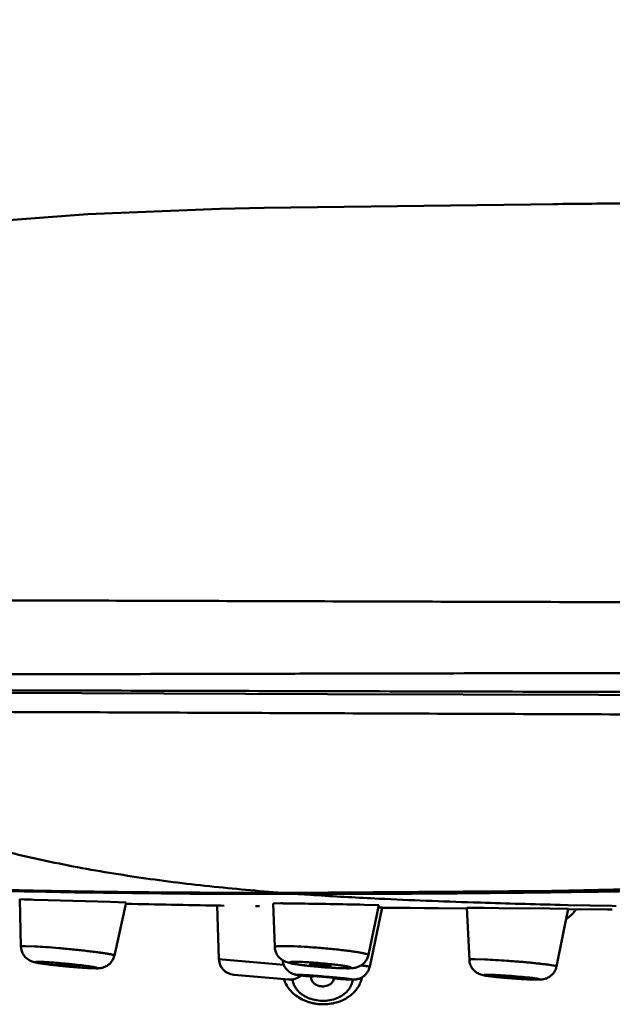
# Model space of a CAD drawing. Units: inches. Extents: x -40.3 to 39.2, y -10.1 to 67.4.
# Drawn here: x -20.8 to -20.1, y 51.3 to 52.5 of the extents above; entities that cross this region are included whole.
import ezdxf

# ---------------------------------------------------------------- set-up
doc = ezdxf.new("R2010")
doc.units = ezdxf.units.IN
doc.header["$LTSCALE"] = 1.21
doc.header["$MEASUREMENT"] = 0
doc.header["$PDMODE"] = 3
doc.header["$PDSIZE"] = 0.3125
doc.layers.get('0').update_dxf_attribs({"linetype": 'CONTINUOUS'})
doc.layers.get('Defpoints').update_dxf_attribs({"linetype": 'CONTINUOUS'})
for name, color, linetype in [('TPR-HSGY-3FHW_2', 7, 'CONTINUOUS'), ('Y2002-001-SHANGWAIKE_13', 7, 'CONTINUOUS'), ('Y2002-002--ZHUANGSHIBAN_8', 7, 'CONTINUOUS'), ('Y2002-004--MIANBAN_2', 7, 'CONTINUOUS'), ('Y2002-005--CHUSHUIWANG_2', 7, 'CONTINUOUS')]:
    doc.layers.add(name, color=color, linetype=linetype)
doc.styles.get("Standard").update_dxf_attribs({"font": 'cordiab.ttf', "height": 0.8})
doc.dimstyles.get("Standard").update_dxf_attribs({"dimtxt": 0.15625, "dimasz": 0.1875, "dimexe": 0.18, "dimexo": 0.0625, "dimgap": 0.09, "dimtad": 0, "dimtih": 1, "dimtoh": 1, "dimzin": 4, "dimdsep": 46, "dimtxsty": 'Standard', "dimcen": 0.09, "dimadec": 0, "dimazin": 0, "dimtp": 0.01, "dimtm": 0.01, "dimtfac": 1, "dimtofl": 0, "dimtmove": 0, "dimatfit": 3, "dimfxl": 1, "dimtolj": 1, "dimtzin": 4, "dimarcsym": 0})

# ---------------------------------------------------------------- blocks, each defined once
blk = doc.blocks.new('_Dot')
at = {"color": 0, "linetype": 'ByBlock', "lineweight": -2}
blk.add_line((-0.5, 0), (-1, 0), dxfattribs=at)
at = {"color": 0, "linetype": 'ByBlock', "const_width": 0.5}
blk.add_lwpolyline([(-0.25, 0, 1), (0.25, 0, 1)], format="xyb", close=True, dxfattribs=at)
blk = doc.blocks.new('*D5')
at = {"color": 0, "lineweight": -2, "transparency": 16777216}
for p, q in [((-21.99, 51.8767), (-21.99, 59.8741)), ((-14.1588, 51.8767), (-14.1588, 59.8741)), ((-21.69, 59.3741), (-19.2235, 59.3741)), ((-14.4588, 59.3741), (-16.9253, 59.3741))]:
    blk.add_line(p, q, dxfattribs=at)
at = {"layer": 'Defpoints', "color": 0, "transparency": 16777216}
for p in [(-14.1588, 59.3741), (-21.99, 51.7392), (-14.1588, 51.7392)]:
    blk.add_point(p, dxfattribs=at)
at = {"color": 0, "lineweight": -2, "transparency": 16777216, "xscale": 0.3, "yscale": 0.3, "zscale": 0.3, "rotation": 180}
blk.add_blockref('_Dot', (-21.99, 59.3741), dxfattribs=at)
at = {"color": 0, "lineweight": -2, "transparency": 16777216, "xscale": 0.3, "yscale": 0.3, "zscale": 0.3}
blk.add_blockref('_Dot', (-14.1588, 59.3741), dxfattribs=at)
at = {"color": 0, "lineweight": 50, "transparency": 16777216, "insert": (-18.0744, 59.3741), "char_height": 0.8, "attachment_point": 5}
blk.add_mtext('\\A1;{\\H1.25x;199}', dxfattribs=at)

msp = doc.modelspace()

# ---------------------------------------------------------------- linework, layer by layer
at = {"layer": 'TPR-HSGY-3FHW_2', "color": 7, "linetype": 'Continuous', "lineweight": 50}
msp.add_line((-20.42218, 51.32609), (-20.42201, 51.32685), dxfattribs=at)
for centre, radius, start, end in [((-20.19211, 51.4228), 0.02554, 326.07477, 329.25447), ((-20.47584, 51.32647), 0.00813, 171.88909, 189.11922), ((-20.46448, 51.3261), 0.00806, 347.4147, 354.94015), ((-20.4504, 51.33242), 0.02892, 347.35293, 348.73094), ((-20.46707, 51.33741), 0.03884, 295.0267, 296.81425), ((-20.46635, 51.33602), 0.03727, 296.79493, 300.47458), ((-20.46728, 51.34601), 0.05173, 290.54002, 295.01851), ((-20.4667, 51.34475), 0.05034, 295.02957, 296.10721)]:
    msp.add_arc(centre, radius, start, end, dxfattribs=at)
for points, knots in [([(-20.16529, 51.40419), (-20.16587, 51.40359), (-20.16825, 51.40126), (-20.1709, 51.39921), (-20.173, 51.39783)], [0, 0, 0, 0, 0.2473616, 1, 1, 1, 1]), ([(-20.16102, 51.40947), (-20.16133, 51.409), (-20.16264, 51.40715), (-20.16411, 51.40542), (-20.16529, 51.40419)], [0, 0, 0, 0, 0.2486059, 1, 1, 1, 1]), ([(-20.45977, 51.29474), (-20.46278, 51.29425), (-20.46889, 51.29374), (-20.47653, 51.29427), (-20.48252, 51.29539), (-20.48834, 51.29695), (-20.49524, 51.29972), (-20.50271, 51.30431), (-20.50907, 51.31006), (-20.51404, 51.31682), (-20.51627, 51.32189), (-20.51707, 51.3245)], [0, 0, 0, 0, 0.1305417, 0.2613573, 0.3265285, 0.39129, 0.5189035, 0.6435316, 0.7649732, 0.8835496, 1, 1, 1, 1]), ([(-20.45064, 51.30222), (-20.45332, 51.30097), (-20.45908, 51.29903), (-20.46818, 51.29789), (-20.47741, 51.29851), (-20.4848, 51.30048), (-20.49025, 51.30289), (-20.49398, 51.30505), (-20.49734, 51.30755), (-20.50027, 51.31036), (-20.50272, 51.31342), (-20.50466, 51.31669), (-20.50604, 51.32012), (-20.50659, 51.32249), (-20.50676, 51.32368)], [0, 0, 0, 0, 0.1299261, 0.264468, 0.3999861, 0.5331289, 0.5978698, 0.6609225, 0.7220648, 0.7811947, 0.8383381, 0.8936323, 0.9473814, 1, 1, 1, 1]), ([(-20.48387, 51.32518), (-20.48378, 51.3246), (-20.48346, 51.32344), (-20.48263, 51.3218), (-20.48146, 51.32029), (-20.4805, 51.31941), (-20.47998, 51.319)], [0, 0, 0, 0, 0.2362063, 0.480064, 0.7342851, 1, 1, 1, 1]), ([(-20.47998, 51.319), (-20.47924, 51.31842), (-20.47759, 51.3174), (-20.47484, 51.31634), (-20.47186, 51.31577), (-20.46981, 51.31573), (-20.46879, 51.3158)], [0, 0, 0, 0, 0.2374337, 0.4859263, 0.7416479, 1, 1, 1, 1]), ([(-20.46879, 51.3158), (-20.46775, 51.31586), (-20.46572, 51.31618), (-20.46378, 51.31685), (-20.46287, 51.31728)], [0, 0, 0, 0, 0.5093702, 1, 1, 1, 1]), ([(-20.46287, 51.31728), (-20.46208, 51.31765), (-20.46059, 51.31852), (-20.45871, 51.32019), (-20.45733, 51.32215), (-20.45678, 51.32361), (-20.45662, 51.32435)], [0, 0, 0, 0, 0.2696588, 0.5263698, 0.7686344, 1, 1, 1, 1]), ([(-20.42527, 51.31767), (-20.42627, 51.31574), (-20.42866, 51.31202), (-20.43318, 51.30708), (-20.43851, 51.30285), (-20.44248, 51.30056), (-20.44455, 51.29954)], [0, 0, 0, 0, 0.2431728, 0.4905144, 0.7428574, 1, 1, 1, 1]), ([(-20.43349, 51.32399), (-20.43359, 51.32282), (-20.43398, 51.32048), (-20.43514, 51.31707), (-20.43685, 51.31381), (-20.43831, 51.3118), (-20.43912, 51.31084)], [0, 0, 0, 0, 0.2426508, 0.4886879, 0.7404943, 1, 1, 1, 1]), ([(-20.42219, 51.32605), (-20.42235, 51.32533), (-20.42311, 51.32244), (-20.42424, 51.31966), (-20.42527, 51.31767)], [0, 0, 0, 0, 0.249254, 1, 1, 1, 1]), ([(-20.43912, 51.31084), (-20.43968, 51.31016), (-20.44214, 51.3075), (-20.44508, 51.30529), (-20.44744, 51.3039)], [0, 0, 0, 0, 0.2423286, 1, 1, 1, 1]), ([(-20.44913, 51.29757), (-20.44998, 51.29725), (-20.45345, 51.29605), (-20.45704, 51.29519), (-20.45977, 51.29474)], [0, 0, 0, 0, 0.2477196, 1, 1, 1, 1])]:
    msp.add_open_spline(points, degree=3, knots=knots, dxfattribs=at)
at = {"layer": 'Y2002-001-SHANGWAIKE_13', "color": 7, "linetype": 'Continuous', "lineweight": 50}
for p, q in [((-20.54143, 52.26469), (-20.59496, 52.26336)), ((-20.18391, 52.26912), (-20.54143, 52.26469)), ((-20.10167, 52.26995), (-20.18391, 52.26912)), ((-20.75643, 52.25672), (-20.92523, 52.24376)), ((-20.59496, 52.26336), (-20.75643, 52.25672))]:
    msp.add_line(p, q, dxfattribs=at)
msp.add_lwpolyline([(-21.23712, 51.67375), (-21.02704, 51.67355), (-20.76365, 51.67289), (-20.46398, 51.67197), (-20.13355, 51.67099), (-19.77567, 51.67013), (-19.39142, 51.66951), (-18.97907, 51.66912), (-18.53529, 51.66887), (-18.0744, 51.66877)], dxfattribs=at)
for points, knots in [([(-19.80985, 52.27355), (-19.8729, 52.2727), (-19.9676, 52.27145), (-20.09405, 52.27), (-20.15745, 52.26937), (-20.1892, 52.26906)], [0, 0, 0, 0, 0.4986773, 0.7489047, 1, 1, 1, 1]), ([(-18.31062, 51.78195), (-18.53601, 51.782), (-18.9862, 51.78221), (-19.54796, 51.78276), (-19.99435, 51.78365), (-20.26987, 51.78441), (-20.48664, 51.78506), (-20.69384, 51.78572), (-20.84711, 51.78619), (-20.94756, 51.78644)], [0, 0, 0, 0, 0.2564174, 0.51217, 0.6391083, 0.7642709, 0.8256284, 0.885717, 1, 1, 1, 1]), ([(-21.26426, 51.69567), (-21.23889, 51.69567), (-21.18678, 51.69569), (-21.10665, 51.69573), (-21.0227, 51.69584), (-20.93527, 51.69598), (-20.84479, 51.69613), (-20.71924, 51.69639), (-20.59098, 51.69665), (-20.46046, 51.69694), (-20.32657, 51.69722), (-20.08814, 51.6977), (-19.60494, 51.6985), (-18.9104, 51.69903), (-18.35335, 51.69922), (-18.0744, 51.69923)], [0, 0, 0, 0, 0.0238601, 0.0490042, 0.0753605, 0.1028143, 0.1312269, 0.1604605, 0.2208861, 0.2518577, 0.2832152, 0.3468052, 0.4760982, 0.737656, 1, 1, 1, 1]), ([(-21.23759, 51.67696), (-21.18567, 51.67696), (-21.07673, 51.67689), (-20.90681, 51.67659), (-20.72495, 51.67618), (-20.53432, 51.67568), (-20.33761, 51.67518), (-20.13689, 51.67471), (-19.93359, 51.67426), (-19.65988, 51.67381), (-19.31614, 51.67338), (-18.90271, 51.6731), (-18.55771, 51.67295), (-18.28155, 51.67288), (-18.14345, 51.67287), (-18.0744, 51.67287)], [0, 0, 0, 0, 0.0492421, 0.1033163, 0.1611605, 0.2217145, 0.2841138, 0.3477189, 0.4120875, 0.4769216, 0.6073077, 0.7380927, 0.8690238, 0.9345101, 1, 1, 1, 1])]:
    msp.add_open_spline(points, degree=3, knots=knots, dxfattribs=at)
at = {"layer": 'Y2002-002--ZHUANGSHIBAN_8', "color": 7, "linetype": 'Continuous', "lineweight": 50}
for p, q in [((-20.51864, 51.42978), (-20.51907, 51.42979)), ((-20.51819, 51.42978), (-20.51907, 51.42978)), ((-20.16751, 51.43256), (-20.2139, 51.43189))]:
    msp.add_line(p, q, dxfattribs=at)
msp.add_lwpolyline([(-20.51864, 51.42978), (-20.18796, 51.43224), (-19.80658, 51.44072), (-19.39444, 51.45539), (-18.95986, 51.47314), (-18.51147, 51.48771), (-18.0744, 51.49321)], dxfattribs=at)
msp.add_arc((-20.57289, 77.20181), 25.77244, 270.901238, 271.631407, dxfattribs=at)
for points, knots in [([(-21.21495, 51.65085), (-21.17237, 51.65085), (-21.0835, 51.65078), (-20.94524, 51.65046), (-20.79776, 51.64996), (-20.64299, 51.64936), (-20.48279, 51.6487), (-20.26235, 51.6478), (-20.03877, 51.64699), (-19.81305, 51.6463), (-19.64221, 51.64589), (-19.47084, 51.64552), (-19.29912, 51.64527), (-19.1272, 51.64504), (-18.89773, 51.64481), (-18.72557, 51.64468), (-18.61078, 51.64462)], [0, 0, 0, 0, 0.0490563, 0.1023732, 0.1592768, 0.2189509, 0.2806655, 0.3438361, 0.4728913, 0.5382291, 0.6038673, 0.6696991, 0.7356517, 0.8016795, 0.8677561, 1, 1, 1, 1]), ([(-21.21495, 51.65085), (-21.20186, 51.63998), (-21.17527, 51.61941), (-21.13387, 51.59169), (-21.09171, 51.56731), (-21.04895, 51.54595), (-21.00569, 51.5273), (-20.96207, 51.51104), (-20.91818, 51.49682), (-20.87414, 51.48434), (-20.82995, 51.47347), (-20.78567, 51.46403), (-20.74132, 51.45588), (-20.6822, 51.44652), (-20.60815, 51.4373), (-20.54876, 51.43203), (-20.51907, 51.42978)], [0, 0, 0, 0, 0.0688053, 0.1357893, 0.2012704, 0.2655622, 0.328941, 0.391615, 0.4537292, 0.5153831, 0.576668, 0.6376581, 0.6984082, 0.7589569, 0.8796213, 1, 1, 1, 1]), ([(-20.9005, 51.43436), (-20.87117, 51.43354), (-20.81083, 51.43215), (-20.68369, 51.43023), (-20.58587, 51.42979), (-20.51907, 51.42979)], [0, 0, 0, 0, 0.23078, 0.474646, 1, 1, 1, 1]), ([(-20.2139, 51.43189), (-20.24024, 51.43153), (-20.2923, 51.43091), (-20.36935, 51.43025), (-20.44443, 51.42986), (-20.49381, 51.42977), (-20.51819, 51.42978)], [0, 0, 0, 0, 0.2597365, 0.5131951, 0.7596758, 1, 1, 1, 1])]:
    msp.add_open_spline(points, degree=3, knots=knots, dxfattribs=at)
at = {"layer": 'Y2002-004--MIANBAN_2', "color": 7, "linetype": 'Continuous', "lineweight": 50}
for p, q in [((-20.83392, 51.43152), (-20.82972, 51.43143)), ((-20.82972, 51.43143), (-20.82504, 51.43133)), ((-20.54371, 51.4284), (-20.51873, 51.42837)), ((-20.51873, 51.42837), (-20.49954, 51.42836)), ((-20.48528, 51.42738), (-20.49955, 51.42836)), ((-20.40128, 51.42264), (-20.4113, 51.42312)), ((-20.28388, 51.41802), (-20.28615, 51.4181)), ((-20.27752, 51.41782), (-20.28388, 51.41802)), ((-20.17046, 51.41489), (-20.18047, 51.41513)), ((-20.11673, 51.41377), (-20.17046, 51.41489)), ((-20.11195, 51.41368), (-20.11673, 51.41377)), ((-20.39757, 51.41175), (-20.29401, 51.41085)), ((-20.29401, 51.41077), (-20.39757, 51.41166)), ((-20.1228, 51.40942), (-20.17067, 51.40981)), ((-20.17067, 51.4098), (-20.11678, 51.40936)), ((-20.11678, 51.40937), (-20.1228, 51.40942))]:
    msp.add_line(p, q, dxfattribs=at)
for centre, radius, start, end in [((-20.62229, 61.32176), 9.89251, 268.393751, 268.774172), ((-20.52758, 66.49384), 15.06545, 268.868637, 269.938635), ((-20.19213, 55.87559), 4.45786, 266.22955, 267.18202), ((-20.28627, 70.06066), 18.64904, 268.69871, 269.039929), ((-20.03477, 59.25657), 7.8425, 267.321398, 268.163185), ((-19.90725, 63.0238), 11.61189, 268.172711, 268.651759)]:
    msp.add_arc(centre, radius, start, end, dxfattribs=at)
for points, knots in [([(-20.49954, 51.42836), (-20.45888, 51.42836), (-20.37572, 51.42858), (-20.2483, 51.42959), (-20.11566, 51.43133), (-19.97811, 51.43385), (-19.836, 51.43718), (-19.68965, 51.44133), (-19.53944, 51.44628), (-19.38572, 51.4519), (-19.22886, 51.45795), (-19.01449, 51.4663), (-18.7415, 51.47623), (-18.40962, 51.48488), (-18.1865, 51.48709), (-18.0744, 51.48709)], [0, 0, 0, 0, 0.0502785, 0.1028419, 0.1575644, 0.2143152, 0.2729588, 0.3333543, 0.3953552, 0.4588118, 0.5235709, 0.5894761, 0.7240938, 0.8613756, 1, 1, 1, 1]), ([(-20.50316, 51.4298), (-20.50264, 51.4294), (-20.50149, 51.42873), (-20.50019, 51.42841), (-20.49954, 51.42836)], [0, 0, 0, 0, 0.5005012, 1, 1, 1, 1])]:
    msp.add_open_spline(points, degree=3, knots=knots, dxfattribs=at)
at = {"layer": 'Y2002-005--CHUSHUIWANG_2', "color": 7, "linetype": 'Continuous', "lineweight": 50}
for p, q in [((-20.83799, 51.36444), (-20.83952, 51.42189)), ((-20.83932, 51.42187), (-20.83952, 51.42185)), ((-20.83393, 51.42177), (-20.83932, 51.42187)), ((-20.82198, 51.42144), (-20.82545, 51.42155)), ((-20.80488, 51.42094), (-20.82198, 51.42144)), ((-20.72912, 51.41864), (-20.80488, 51.42094)), ((-20.70976, 51.41796), (-20.72912, 51.41864)), ((-20.72404, 51.3535), (-20.70977, 51.41792)), ((-20.59875, 51.41424), (-20.59646, 51.34887)), ((-20.59875, 51.41424), (-20.59413, 51.41416)), ((-20.59413, 51.41416), (-20.58997, 51.41409)), ((-20.55209, 51.41351), (-20.55105, 51.41349)), ((-20.55105, 51.41349), (-20.54703, 51.41343)), ((-20.53035, 51.41691), (-20.52109, 51.417)), ((-20.52836, 51.3638), (-20.53035, 51.41695)), ((-20.41959, 51.41527), (-20.40156, 51.41467)), ((-20.41429, 51.35411), (-20.40157, 51.41463)), ((-20.41268, 51.33972), (-20.39758, 51.41175)), ((-20.40157, 51.41185), (-20.39757, 51.4118)), ((-20.39757, 51.4118), (-20.39949, 51.41181)), ((-20.29112, 51.34829), (-20.29401, 51.4115)), ((-20.29401, 51.41144), (-20.28642, 51.41142)), ((-20.28642, 51.41142), (-20.27324, 51.41134)), ((-20.27324, 51.41134), (-20.25522, 51.41122)), ((-20.25522, 51.41122), (-20.19313, 51.41073)), ((-20.19313, 51.41073), (-20.17065, 51.41048)), ((-20.18482, 51.34014), (-20.17066, 51.41042)), ((-20.83799, 51.36444), (-20.83651, 51.36485)), ((-20.83651, 51.36485), (-20.8344, 51.36495)), ((-20.83302, 51.36496), (-20.82118, 51.36456)), ((-20.52295, 51.36485), (-20.51738, 51.36496)), ((-20.81921, 51.34566), (-20.81692, 51.34573)), ((-20.79429, 51.34313), (-20.79539, 51.34301)), ((-20.77104, 51.34045), (-20.76994, 51.34057)), ((-20.59646, 51.34887), (-20.51743, 51.34196)), ((-20.50679, 51.34566), (-20.50312, 51.34573)), ((-20.29112, 51.34829), (-20.28864, 51.34878)), ((-20.28864, 51.34878), (-20.28609, 51.34886)), ((-20.2845, 51.34887), (-20.27215, 51.34856)), ((-20.75663, 51.3381), (-20.76859, 51.33893)), ((-20.74841, 51.33785), (-20.75776, 51.3382)), ((-20.74653, 51.33774), (-20.75663, 51.3381)), ((-20.74605, 51.33793), (-20.74841, 51.33785)), ((-20.57851, 51.32995), (-20.51123, 51.32406)), ((-20.50085, 51.32989), (-20.49984, 51.32995)), ((-20.4796, 51.32812), (-20.47997, 51.32808)), ((-20.44245, 51.33785), (-20.45426, 51.3382)), ((-20.44078, 51.33774), (-20.45281, 51.33808)), ((-20.43864, 51.33793), (-20.44104, 51.33786)), ((-20.27139, 51.32989), (-20.26876, 51.32995)), ((-20.25046, 51.32812), (-20.25205, 51.32798)), ((-20.45491, 51.32589), (-20.45454, 51.32593)), ((-20.44165, 51.32436), (-20.45201, 51.32506)), ((-20.4387, 51.32418), (-20.44725, 51.32471)), ((-20.43468, 51.32406), (-20.44087, 51.32432)), ((-20.43301, 51.32399), (-20.4387, 51.32418)), ((-20.43366, 51.32412), (-20.43468, 51.32406)), ((-20.22812, 51.32589), (-20.22654, 51.32603)), ((-20.20981, 51.32406), (-20.21922, 51.32433)), ((-20.20831, 51.32399), (-20.21742, 51.32422)), ((-20.20719, 51.32412), (-20.20881, 51.32407))]:
    msp.add_line(p, q, dxfattribs=at)
for centre, radius, start, end in [((-20.90041, 48.80694), 2.61568, 88.35777, 88.54351), ((-20.52855, 50.14192), 1.27511, 89.531, 89.66489), ((-20.5413, 48.66261), 2.75447, 89.18792, 89.51768), ((-20.62621, 42.47523), 8.94242, 88.676063, 89.205824), ((-20.8331, 51.29545), 0.06951, 89.93779, 91.07697), ((-20.50887, 51.36452), 0.0195, 182.10792, 188.7071), ((-20.71016, 52.10895), 0.77219, 263.29923, 263.97099), ((-20.69731, 52.23079), 0.89471, 263.97165, 264.66227), ((-20.70077, 52.19255), 0.85631, 264.65483, 265.29157), ((-20.57679, 51.34956), 0.01969, 182.00093, 265), ((-20.4992, 51.34947), 0.01972, 182.17542, 239.77732), ((-20.42426, 51.91765), 0.58025, 263.69366, 264.71458), ((-20.28457, 51.23499), 0.11389, 89.96339, 90.76385), ((-20.70849, 52.09915), 0.76259, 265.29412, 265.47998), ((-20.50952, 51.34367), 0.01969, 265, 310.7305), ((-20.38153, 52.38341), 1.06059, 264.28533, 264.60067), ((-20.41964, 51.96689), 0.62971, 264.70863, 265.80657), ((-20.42902, 51.83147), 0.49397, 265.7431, 267.23971), ((-20.4424, 51.44322), 0.10537, 269.97296, 270.74202), ((-20.44081, 51.44299), 0.10525, 270.01253, 271.21904), ((-20.37199, 52.41185), 1.08973, 265.54008, 266.03959), ((-20.41901, 51.70747), 0.38378, 266.61757, 266.73449), ((-20.18702, 52.02291), 0.69929, 264.41984, 265.05843), ((-20.17732, 52.13538), 0.81218, 265.05989, 265.71081), ((-20.18025, 52.09396), 0.77065, 265.69782, 266.46105), ((-20.1954, 51.83923), 0.51548, 266.39397, 267.551), ((-20.20977, 51.3962), 0.07214, 269.96339, 270.76385), ((-20.20832, 51.39806), 0.07407, 270.00541, 270.85608)]:
    msp.add_arc(centre, radius, start, end, dxfattribs=at)
for points, knots in [([(-20.82624, 51.34685), (-20.82783, 51.34758), (-20.83095, 51.34949), (-20.83474, 51.3536), (-20.83729, 51.35874), (-20.83794, 51.36254), (-20.83799, 51.36444)], [0, 0, 0, 0, 0.2362491, 0.4885031, 0.7437076, 1, 1, 1, 1]), ([(-20.82118, 51.36456), (-20.81667, 51.36433), (-20.8069, 51.36368), (-20.79435, 51.36266), (-20.78351, 51.36167), (-20.77517, 51.36086), (-20.76696, 51.36001), (-20.75905, 51.35914), (-20.75162, 51.35827), (-20.74483, 51.35741), (-20.73883, 51.35659), (-20.73374, 51.35583), (-20.73013, 51.35522), (-20.72779, 51.35476), (-20.72645, 51.35446), (-20.72552, 51.35423), (-20.72493, 51.35404), (-20.72461, 51.35392), (-20.72435, 51.35381), (-20.72416, 51.3537), (-20.72403, 51.35357), (-20.72404, 51.3535)], [0, 0, 0, 0, 0.1380881, 0.2999378, 0.3854714, 0.4716159, 0.5565075, 0.6382846, 0.7151899, 0.7855638, 0.8478344, 0.9007274, 0.9430562, 0.9599681, 0.9739431, 0.9849136, 0.9892555, 0.9928296, 0.9956421, 0.9977198, 1, 1, 1, 1]), ([(-20.52836, 51.36381), (-20.52836, 51.36397), (-20.5281, 51.36414), (-20.52782, 51.36425), (-20.52747, 51.36436), (-20.52694, 51.36448), (-20.52617, 51.3646), (-20.52524, 51.3647), (-20.52415, 51.36479), (-20.52337, 51.36484), (-20.52295, 51.36485)], [0, 0, 0, 0, 0.087477, 0.124626, 0.1687073, 0.278134, 0.4161848, 0.5827387, 0.77748, 1, 1, 1, 1]), ([(-20.51738, 51.36496), (-20.51543, 51.36496), (-20.51119, 51.3649), (-20.50162, 51.36458), (-20.48809, 51.36383), (-20.47387, 51.36276), (-20.46208, 51.3617), (-20.45343, 51.36083), (-20.44522, 51.35992), (-20.43766, 51.359), (-20.43094, 51.35807), (-20.42594, 51.35729), (-20.42248, 51.35667), (-20.42033, 51.35625), (-20.41849, 51.35585), (-20.41698, 51.35546), (-20.41594, 51.35514), (-20.41528, 51.35489), (-20.41491, 51.35473), (-20.41462, 51.35457), (-20.41442, 51.35442), (-20.4143, 51.35427), (-20.41428, 51.35415), (-20.41429, 51.35411)], [0, 0, 0, 0, 0.0561696, 0.1221163, 0.2760963, 0.4467006, 0.5330681, 0.6172713, 0.6972564, 0.7710142, 0.8367627, 0.8928703, 0.9168574, 0.9379602, 0.9560596, 0.9710421, 0.9828214, 0.9875084, 0.9914016, 0.9945185, 0.9968987, 0.9986407, 1, 1, 1, 1]), ([(-20.72404, 51.3535), (-20.72437, 51.35204), (-20.72535, 51.34918), (-20.72773, 51.34534), (-20.73041, 51.34267), (-20.73288, 51.34098), (-20.73537, 51.33962), (-20.73787, 51.33866), (-20.74025, 51.33815), (-20.74179, 51.33795), (-20.74316, 51.33783), (-20.74473, 51.33775), (-20.74583, 51.33774), (-20.74653, 51.33774)], [0, 0, 0, 0, 0.1502032, 0.2998995, 0.4498512, 0.5252545, 0.5992132, 0.7336508, 0.79145, 0.8432357, 0.8892026, 0.9299002, 1, 1, 1, 1]), ([(-20.51476, 51.34556), (-20.51544, 51.34582), (-20.51687, 51.34642), (-20.51903, 51.34761), (-20.5212, 51.34919), (-20.52396, 51.3518), (-20.52669, 51.35587), (-20.52785, 51.35964), (-20.52815, 51.36157)], [0, 0, 0, 0, 0.0991834, 0.2126586, 0.3373472, 0.4675079, 0.7319649, 1, 1, 1, 1]), ([(-20.41429, 51.35411), (-20.41463, 51.35251), (-20.41569, 51.3494), (-20.41794, 51.34595), (-20.42019, 51.34361), (-20.42205, 51.34207), (-20.42402, 51.3408), (-20.42604, 51.33981), (-20.42803, 51.33909), (-20.43034, 51.33847), (-20.43289, 51.33801), (-20.43578, 51.33785), (-20.43762, 51.33779), (-20.43857, 51.33777)], [0, 0, 0, 0, 0.1529419, 0.3056053, 0.3820407, 0.4576249, 0.5313042, 0.601979, 0.6684041, 0.7287871, 0.8268055, 0.9110784, 1, 1, 1, 1]), ([(-20.80027, 51.34203), (-20.80302, 51.34236), (-20.80802, 51.34298), (-20.81394, 51.34382), (-20.81793, 51.3445), (-20.82007, 51.34492), (-20.82173, 51.34529), (-20.82306, 51.34566), (-20.82459, 51.34614), (-20.82567, 51.34658), (-20.82624, 51.34685)], [0, 0, 0, 0, 0.3139802, 0.5710333, 0.6771474, 0.7720048, 0.8182618, 0.8690533, 0.9289357, 1, 1, 1, 1]), ([(-20.75776, 51.3382), (-20.76107, 51.33839), (-20.7682, 51.33889), (-20.7773, 51.33967), (-20.78503, 51.3404), (-20.79084, 51.34099), (-20.79644, 51.34161), (-20.8017, 51.34222), (-20.80582, 51.34274), (-20.80884, 51.34314), (-20.81087, 51.34343), (-20.81272, 51.3437), (-20.81439, 51.34397), (-20.81586, 51.34422), (-20.81712, 51.34445), (-20.81817, 51.34467), (-20.81901, 51.34486), (-20.81961, 51.34504), (-20.81997, 51.34518), (-20.82014, 51.34529), (-20.8202, 51.34537), (-20.82017, 51.34545), (-20.82008, 51.3455), (-20.81994, 51.34555), (-20.81975, 51.34559), (-20.8195, 51.34563), (-20.81932, 51.34565), (-20.81921, 51.34566)], [0, 0, 0, 0, 0.1557901, 0.3348813, 0.4277418, 0.519717, 0.6085543, 0.6920463, 0.7680728, 0.8027221, 0.8348434, 0.8642233, 0.8906546, 0.9139878, 0.9341074, 0.9509003, 0.9642587, 0.9740884, 0.9803887, 0.9822917, 0.9835143, 0.984522, 0.9859963, 0.9882234, 0.9912836, 0.9952051, 1, 1, 1, 1]), ([(-20.81692, 51.34573), (-20.81579, 51.34573), (-20.81319, 51.34567), (-20.80882, 51.34546), (-20.80356, 51.34514), (-20.7976, 51.34471), (-20.79115, 51.34418), (-20.7844, 51.34357), (-20.77759, 51.34291), (-20.77096, 51.34221), (-20.76564, 51.3416), (-20.76164, 51.34111), (-20.75889, 51.34076), (-20.75634, 51.34042), (-20.75401, 51.34009), (-20.75192, 51.33977), (-20.75009, 51.33947), (-20.74874, 51.33923), (-20.74779, 51.33904), (-20.7472, 51.33892), (-20.74667, 51.3388), (-20.74623, 51.33869), (-20.74586, 51.33858), (-20.74557, 51.33848), (-20.74535, 51.33839), (-20.74521, 51.33831), (-20.74514, 51.33823), (-20.74514, 51.33817), (-20.74517, 51.33813), (-20.74521, 51.3381), (-20.74531, 51.33805), (-20.74548, 51.33801), (-20.74573, 51.33796), (-20.74593, 51.33794), (-20.74605, 51.33793)], [0, 0, 0, 0, 0.0460653, 0.1065097, 0.1791851, 0.2615854, 0.3509888, 0.4444605, 0.5388039, 0.6308459, 0.7175206, 0.7578985, 0.7958531, 0.8310875, 0.8633051, 0.8922103, 0.9175431, 0.9391287, 0.9484666, 0.9568085, 0.9641355, 0.9704299, 0.975676, 0.9798682, 0.9830236, 0.9851858, 0.9864959, 0.9869995, 0.987562, 0.988285, 0.9892186, 0.9917974, 0.9953828, 1, 1, 1, 1]), ([(-20.7954, 51.34301), (-20.7954, 51.34298), (-20.79532, 51.34294), (-20.79518, 51.34289), (-20.79494, 51.34282), (-20.79462, 51.34275), (-20.79421, 51.34266), (-20.7935, 51.34254), (-20.79243, 51.34237), (-20.79095, 51.34217), (-20.78922, 51.34195), (-20.78731, 51.34172), (-20.78526, 51.3415), (-20.78314, 51.34129), (-20.78034, 51.34102), (-20.77711, 51.34075), (-20.77379, 51.34054), (-20.77184, 51.34045), (-20.77104, 51.34045)], [0, 0, 0, 0, 0.0029296, 0.0092656, 0.0192318, 0.0327654, 0.0497646, 0.0701169, 0.1204013, 0.1822696, 0.2537981, 0.3330114, 0.4177387, 0.5054637, 0.5936344, 0.7614675, 0.9023936, 1, 1, 1, 1]), ([(-20.76993, 51.34057), (-20.76993, 51.34059), (-20.77, 51.34064), (-20.77013, 51.34069), (-20.77036, 51.34076), (-20.77067, 51.34083), (-20.77108, 51.34091), (-20.77177, 51.34103), (-20.77284, 51.3412), (-20.77432, 51.34141), (-20.77604, 51.34163), (-20.77796, 51.34185), (-20.78001, 51.34207), (-20.78214, 51.34229), (-20.78495, 51.34255), (-20.7882, 51.34282), (-20.79153, 51.34304), (-20.79349, 51.34313), (-20.79429, 51.34313)], [0, 0, 0, 0, 0.0026193, 0.0085713, 0.0181798, 0.0313906, 0.0481032, 0.0682043, 0.1180915, 0.1797224, 0.2511628, 0.3304167, 0.4153036, 0.5032851, 0.5917814, 0.7603554, 0.9019647, 1, 1, 1, 1]), ([(-20.488, 51.34091), (-20.49081, 51.34122), (-20.49603, 51.34184), (-20.50318, 51.34286), (-20.50931, 51.34395), (-20.51303, 51.34491), (-20.51476, 51.34556)], [0, 0, 0, 0, 0.3124532, 0.5788517, 0.7957618, 1, 1, 1, 1]), ([(-20.45426, 51.3382), (-20.45795, 51.33838), (-20.4636, 51.33874), (-20.47121, 51.33932), (-20.47708, 51.33984), (-20.48285, 51.34039), (-20.48836, 51.34098), (-20.49349, 51.34159), (-20.4981, 51.3422), (-20.50208, 51.3428), (-20.50496, 51.3433), (-20.50687, 51.3437), (-20.508, 51.34396), (-20.50891, 51.3442), (-20.50952, 51.34441), (-20.5099, 51.34457), (-20.51009, 51.34468), (-20.51024, 51.34478), (-20.51033, 51.34488), (-20.51036, 51.34498), (-20.51031, 51.34509), (-20.5102, 51.34517), (-20.51004, 51.34524), (-20.50983, 51.34531), (-20.50943, 51.34541), (-20.50879, 51.34551), (-20.50786, 51.3456), (-20.50717, 51.34564), (-20.50679, 51.34566)], [0, 0, 0, 0, 0.1834266, 0.28096, 0.3792698, 0.4759012, 0.5684071, 0.6545402, 0.7321813, 0.7993402, 0.8545005, 0.8771494, 0.8962926, 0.9118435, 0.9237707, 0.9283799, 0.9321009, 0.9349692, 0.9370761, 0.9386664, 0.9402623, 0.9423829, 0.9452672, 0.9490019, 0.9536191, 0.9655327, 0.981011, 1, 1, 1, 1]), ([(-20.50312, 51.34573), (-20.50184, 51.34573), (-20.49905, 51.34569), (-20.49274, 51.34548), (-20.48383, 51.34499), (-20.47255, 51.34413), (-20.46479, 51.3434), (-20.46091, 51.34299)], [0, 0, 0, 0, 0.0909273, 0.1977895, 0.4473557, 0.7236501, 1, 1, 1, 1]), ([(-20.48308, 51.34313), (-20.48343, 51.34313), (-20.48403, 51.34312), (-20.4848, 51.34308), (-20.48526, 51.34301), (-20.48548, 51.34295), (-20.48553, 51.34289), (-20.48553, 51.34287)], [0, 0, 0, 0, 0.4171631, 0.726213, 0.9193753, 0.9717139, 1, 1, 1, 1]), ([(-20.48553, 51.34287), (-20.48553, 51.34284), (-20.48548, 51.34278), (-20.48535, 51.34272), (-20.48516, 51.34264), (-20.48475, 51.34252), (-20.48405, 51.34237), (-20.48302, 51.34218), (-20.48173, 51.34198), (-20.48022, 51.34178), (-20.47854, 51.34157), (-20.47604, 51.3413), (-20.47281, 51.34099), (-20.469, 51.3407), (-20.46556, 51.34052), (-20.46343, 51.34045), (-20.46249, 51.34045)], [0, 0, 0, 0, 0.0032982, 0.0092442, 0.0182744, 0.030458, 0.0642274, 0.1099427, 0.1663679, 0.2321987, 0.3059926, 0.385841, 0.5556351, 0.7253477, 0.8786645, 1, 1, 1, 1]), ([(-20.46004, 51.3407), (-20.46003, 51.34072), (-20.46007, 51.34079), (-20.46027, 51.34089), (-20.4607, 51.34103), (-20.46144, 51.3412), (-20.46247, 51.34139), (-20.46375, 51.34159), (-20.46525, 51.34179), (-20.46694, 51.342), (-20.46944, 51.34228), (-20.47269, 51.34258), (-20.47652, 51.34287), (-20.47999, 51.34306), (-20.48213, 51.34313), (-20.48308, 51.34313)], [0, 0, 0, 0, 0.0029787, 0.008414, 0.0286236, 0.0615663, 0.1066741, 0.1627104, 0.2283489, 0.3021434, 0.3821728, 0.5527277, 0.7234979, 0.8778787, 1, 1, 1, 1]), ([(-20.46249, 51.34045), (-20.46215, 51.34045), (-20.46155, 51.34046), (-20.46086, 51.3405), (-20.46045, 51.34054), (-20.46024, 51.34058), (-20.46011, 51.34062), (-20.46004, 51.34067), (-20.46004, 51.3407)], [0, 0, 0, 0, 0.4101255, 0.7170033, 0.8293987, 0.9134467, 0.9691311, 1, 1, 1, 1]), ([(-20.46091, 51.34299), (-20.45852, 51.34274), (-20.45504, 51.34235), (-20.45054, 51.34178), (-20.44751, 51.34137), (-20.44475, 51.34097), (-20.44231, 51.34057), (-20.4402, 51.34019), (-20.43866, 51.33988), (-20.43762, 51.33963), (-20.43698, 51.33946), (-20.43644, 51.3393), (-20.43599, 51.33915), (-20.43565, 51.339), (-20.43543, 51.33888), (-20.43531, 51.33878), (-20.43525, 51.33872), (-20.43522, 51.33865), (-20.43521, 51.33856), (-20.43531, 51.33844), (-20.4355, 51.33834), (-20.43578, 51.33825), (-20.43617, 51.33817), (-20.43665, 51.33809), (-20.43748, 51.338), (-20.43816, 51.33795), (-20.43864, 51.33793)], [0, 0, 0, 0, 0.2419783, 0.3532174, 0.4562693, 0.5499441, 0.63333, 0.7055864, 0.7658855, 0.7913135, 0.8135257, 0.8324981, 0.8482184, 0.8606977, 0.8700039, 0.8735362, 0.8764011, 0.878736, 0.8807939, 0.885415, 0.8923916, 0.902366, 0.9155086, 0.9318589, 0.9514106, 1, 1, 1, 1]), ([(-20.42338, 51.34133), (-20.42256, 51.34124), (-20.42102, 51.34106), (-20.41887, 51.3408), (-20.41703, 51.34056), (-20.4155, 51.34034), (-20.41444, 51.34018), (-20.41376, 51.34005), (-20.41338, 51.33997), (-20.41308, 51.33991), (-20.41287, 51.33984), (-20.41275, 51.3398), (-20.41268, 51.33974), (-20.41269, 51.33972)], [0, 0, 0, 0, 0.2277141, 0.428177, 0.6001211, 0.7422853, 0.8535418, 0.8974202, 0.9334281, 0.961552, 0.9818099, 0.9943317, 1, 1, 1, 1]), ([(-20.27815, 51.33058), (-20.27983, 51.33123), (-20.2832, 51.33301), (-20.28736, 51.33708), (-20.29024, 51.34235), (-20.29103, 51.34631), (-20.29112, 51.34829)], [0, 0, 0, 0, 0.2337129, 0.4868025, 0.7430531, 1, 1, 1, 1]), ([(-20.27215, 51.34856), (-20.26788, 51.34839), (-20.25876, 51.34791), (-20.24714, 51.34716), (-20.23727, 51.34643), (-20.22979, 51.34583), (-20.22248, 51.3452), (-20.21547, 51.34455), (-20.20893, 51.34389), (-20.20296, 51.34325), (-20.19771, 51.34262), (-20.19327, 51.34203), (-20.19013, 51.34156), (-20.18808, 51.34119), (-20.18692, 51.34095), (-20.18612, 51.34076), (-20.18561, 51.34061), (-20.18532, 51.34051), (-20.18509, 51.34041), (-20.18492, 51.34032), (-20.18481, 51.3402), (-20.18483, 51.34014)], [0, 0, 0, 0, 0.1458836, 0.3114587, 0.397537, 0.4834861, 0.5675858, 0.6481264, 0.7234751, 0.7921506, 0.8527129, 0.9039849, 0.9449669, 0.9613096, 0.974794, 0.9853755, 0.9895679, 0.9930265, 0.9957562, 0.997776, 1, 1, 1, 1]), ([(-20.18482, 51.34014), (-20.18512, 51.33868), (-20.18605, 51.33583), (-20.18834, 51.33198), (-20.19091, 51.32927), (-20.19328, 51.3275), (-20.19519, 51.32641), (-20.19716, 51.32556), (-20.19954, 51.32477), (-20.20211, 51.32421), (-20.20482, 51.32406), (-20.20643, 51.32401), (-20.20721, 51.324)], [0, 0, 0, 0, 0.1480889, 0.2960635, 0.4432885, 0.5166807, 0.5899099, 0.661951, 0.7296624, 0.8391998, 0.922576, 1, 1, 1, 1]), ([(-20.48714, 51.32809), (-20.48932, 51.32831), (-20.4924, 51.32863), (-20.49625, 51.32907), (-20.49856, 51.32935), (-20.50028, 51.32959), (-20.50156, 51.3298), (-20.5026, 51.32998), (-20.50387, 51.33027), (-20.50614, 51.33093), (-20.50793, 51.33173), (-20.50913, 51.33243)], [0, 0, 0, 0, 0.29156, 0.4116959, 0.5140768, 0.6014781, 0.6426735, 0.6863144, 0.741292, 0.8159647, 1, 1, 1, 1]), ([(-20.49984, 51.32995), (-20.49914, 51.32995), (-20.4974, 51.32989), (-20.49432, 51.32974), (-20.49033, 51.3295), (-20.48555, 51.32918), (-20.48016, 51.32878), (-20.47228, 51.32817), (-20.46422, 51.32749), (-20.45625, 51.32677), (-20.45151, 51.32632), (-20.44795, 51.32597), (-20.44551, 51.32573), (-20.44326, 51.32549), (-20.44121, 51.32527), (-20.43937, 51.32506), (-20.43778, 51.32487), (-20.4366, 51.32471), (-20.43579, 51.3246), (-20.43528, 51.32453), (-20.43484, 51.32446), (-20.43446, 51.32439), (-20.43416, 51.32434), (-20.43392, 51.32428), (-20.43377, 51.32424), (-20.43368, 51.32421), (-20.43364, 51.32419), (-20.43362, 51.32417), (-20.43361, 51.32414), (-20.43364, 51.32413), (-20.43366, 51.32412)], [0, 0, 0, 0, 0.0313253, 0.0782093, 0.1390415, 0.21171, 0.2937824, 0.3825573, 0.5679652, 0.6583769, 0.7431308, 0.7825082, 0.8194394, 0.8535899, 0.8846588, 0.912416, 0.9366411, 0.9571136, 0.9658743, 0.9736218, 0.980348, 0.986046, 0.9907099, 0.9943347, 0.9969193, 0.9978247, 0.9984783, 0.9988978, 0.9991583, 1, 1, 1, 1]), ([(-20.45451, 51.32593), (-20.45451, 51.32594), (-20.45454, 51.32595), (-20.45458, 51.32596), (-20.45465, 51.32598), (-20.45479, 51.32601), (-20.45503, 51.32605), (-20.45539, 51.3261), (-20.45585, 51.32617), (-20.4564, 51.32623), (-20.45704, 51.32631), (-20.45805, 51.32642), (-20.45949, 51.32657), (-20.46139, 51.32676), (-20.46349, 51.32696), (-20.46571, 51.32715), (-20.46798, 51.32735), (-20.47089, 51.32758), (-20.47412, 51.32783), (-20.47698, 51.32802), (-20.47871, 51.3281), (-20.47935, 51.32812), (-20.4796, 51.32812)], [0, 0, 0, 0, 0.0008473, 0.0026168, 0.0053732, 0.0091316, 0.0196765, 0.0342436, 0.052676, 0.0747805, 0.1003626, 0.1292273, 0.1959786, 0.272851, 0.357253, 0.4465568, 0.5378838, 0.628222, 0.794359, 0.9239017, 0.9694637, 1, 1, 1, 1]), ([(-20.41269, 51.33972), (-20.41295, 51.33844), (-20.41375, 51.33592), (-20.41567, 51.33246), (-20.41824, 51.32946), (-20.42031, 51.32783), (-20.42142, 51.32713)], [0, 0, 0, 0, 0.2501831, 0.5001681, 0.7502568, 1, 1, 1, 1]), ([(-20.25502, 51.32693), (-20.25746, 51.32717), (-20.2619, 51.32763), (-20.26718, 51.32828), (-20.27077, 51.3288), (-20.27407, 51.32936), (-20.27652, 51.32995), (-20.27815, 51.33058)], [0, 0, 0, 0, 0.313193, 0.5719747, 0.6799567, 0.7770039, 1, 1, 1, 1]), ([(-20.21922, 51.32433), (-20.22233, 51.32447), (-20.22892, 51.32484), (-20.23725, 51.32542), (-20.24419, 51.32597), (-20.2493, 51.32641), (-20.25417, 51.32686), (-20.25867, 51.32732), (-20.26268, 51.32777), (-20.26569, 51.32814), (-20.26778, 51.32843), (-20.26909, 51.32862), (-20.27022, 51.32881), (-20.27115, 51.32898), (-20.27189, 51.32914), (-20.27238, 51.32927), (-20.27267, 51.32938), (-20.27282, 51.32944), (-20.27291, 51.3295), (-20.27296, 51.32957), (-20.27293, 51.32964), (-20.27285, 51.32969), (-20.27273, 51.32973), (-20.27256, 51.32977), (-20.27234, 51.32981), (-20.27194, 51.32986), (-20.27162, 51.32988), (-20.27139, 51.32989)], [0, 0, 0, 0, 0.1679922, 0.3549648, 0.449939, 0.5427456, 0.6311336, 0.712927, 0.7860582, 0.8488369, 0.8758435, 0.8996703, 0.9201895, 0.9373046, 0.9509239, 0.9609682, 0.9646363, 0.9674089, 0.9693333, 0.9705591, 0.9715873, 0.9731162, 0.9754214, 0.9785772, 0.9826075, 0.9875207, 1, 1, 1, 1]), ([(-20.26876, 51.32995), (-20.26742, 51.32995), (-20.26436, 51.32989), (-20.25705, 51.32961), (-20.24641, 51.32898), (-20.2332, 51.32798), (-20.22422, 51.32714), (-20.21993, 51.32669)], [0, 0, 0, 0, 0.0823639, 0.1878436, 0.4479504, 0.7352547, 1, 1, 1, 1]), ([(-20.25205, 51.32798), (-20.25205, 51.32796), (-20.25197, 51.32791), (-20.25185, 51.32787), (-20.25162, 51.32781), (-20.25132, 51.32775), (-20.25094, 51.32768), (-20.25028, 51.32757), (-20.24927, 51.32743), (-20.24786, 51.32726), (-20.24622, 51.32708), (-20.24439, 51.3269), (-20.24243, 51.32672), (-20.24038, 51.32655), (-20.2383, 51.32639), (-20.23625, 51.32625), (-20.23372, 51.32609), (-20.23102, 51.32595), (-20.22898, 51.32589), (-20.22812, 51.32589)], [0, 0, 0, 0, 0.0027443, 0.0087152, 0.0181312, 0.0309609, 0.0471342, 0.0665693, 0.1148142, 0.1743352, 0.2434377, 0.3204002, 0.4031698, 0.4894132, 0.5767886, 0.662995, 0.7457854, 0.8922589, 1, 1, 1, 1]), ([(-20.22653, 51.32603), (-20.22653, 51.32605), (-20.2266, 51.3261), (-20.22671, 51.32614), (-20.22693, 51.3262), (-20.22722, 51.32626), (-20.2276, 51.32633), (-20.22825, 51.32644), (-20.22926, 51.32658), (-20.23066, 51.32675), (-20.2323, 51.32693), (-20.23413, 51.32711), (-20.23609, 51.32729), (-20.23815, 51.32746), (-20.24023, 51.32762), (-20.24229, 51.32776), (-20.24483, 51.32792), (-20.24754, 51.32806), (-20.24959, 51.32812), (-20.25046, 51.32812)], [0, 0, 0, 0, 0.0024513, 0.0080562, 0.0171282, 0.0296448, 0.0455373, 0.0647236, 0.1125754, 0.1718586, 0.2408625, 0.31785, 0.4007629, 0.4872445, 0.5749273, 0.6614833, 0.7446404, 0.8917979, 1, 1, 1, 1]), ([(-20.42142, 51.32713), (-20.42248, 51.32645), (-20.42416, 51.32559), (-20.42651, 51.3248), (-20.42823, 51.3244), (-20.42979, 51.32415), (-20.43111, 51.32402), (-20.43216, 51.32399), (-20.43276, 51.32399), (-20.43301, 51.32399)], [0, 0, 0, 0, 0.3096915, 0.4623809, 0.609932, 0.7431083, 0.8521591, 0.9362195, 1, 1, 1, 1]), ([(-20.21993, 51.32669), (-20.21856, 51.32654), (-20.21603, 51.32626), (-20.21299, 51.32589), (-20.21088, 51.3256), (-20.20955, 51.3254), (-20.20841, 51.32521), (-20.20746, 51.32504), (-20.20671, 51.32488), (-20.20616, 51.32473), (-20.20583, 51.32461), (-20.20568, 51.32452), (-20.20562, 51.32445), (-20.20564, 51.32438), (-20.20573, 51.32433), (-20.20585, 51.32428), (-20.20602, 51.32424), (-20.20624, 51.32421), (-20.20664, 51.32416), (-20.20696, 51.32413), (-20.20719, 51.32412)], [0, 0, 0, 0, 0.25451, 0.4731834, 0.5673302, 0.6504422, 0.7220594, 0.7818427, 0.8294709, 0.8646644, 0.8872887, 0.8940862, 0.8984127, 0.9019488, 0.907165, 0.9150694, 0.9259308, 0.9398351, 0.956812, 1, 1, 1, 1])]:
    msp.add_open_spline(points, degree=3, knots=knots, dxfattribs=at)

# ---------------------------------------------------------------- dimensions: what is measured, and where the dimension line sits
at = {"lineweight": 50}
dim = msp.add_linear_dim(base=(-14.15876, 59.37414), p1=(-21.99004, 51.7392), p2=(-14.15876, 51.7392), text='{\\H1.25x;199}', dimstyle='Standard', override={"dimtxt": 0.7, "dimasz": 0.3, "dimexe": 0.5, "dimexo": 0.1375, "dimdec": 4, "dimzin": 0, "dimblk1": 'Dot', "dimblk2": 'Dot', "dimsah": 1, "dimcen": 0.198, "dimtp": 0, "dimtm": 0, "dimtdec": 4, "dimtzin": 0}, dxfattribs=at)
dim.commit()
dim.dimension.update_dxf_attribs({"geometry": '*D5', "text_midpoint": (-18.0744, 59.37414)})

doc.saveas('drawing.dxf')
